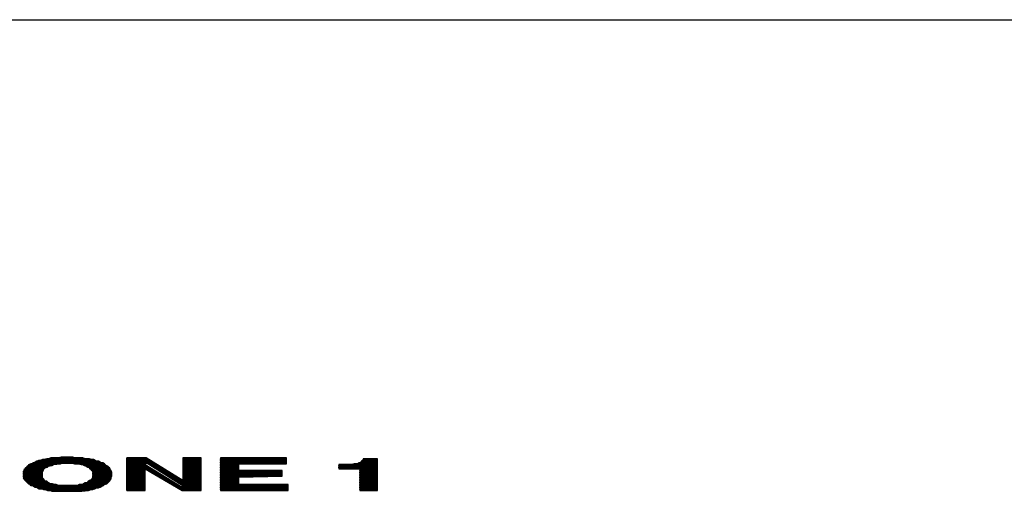
# Model space of a CAD drawing. Units: inches. Extents: x 1.22 to 6.59, y 0.15 to 3.3.
# Drawn here: x 2.42 to 3.6, y 2.74 to 3.3 of the extents above; entities that cross this region are included whole.
import ezdxf

# ---------------------------------------------------------------- set-up
doc = ezdxf.new("R2010")
doc.units = ezdxf.units.IN
doc.header["$MEASUREMENT"] = 0

msp = doc.modelspace()

# ---------------------------------------------------------------- linework, layer by layer
msp.add_line((1.223, 3.303), (4.431, 3.303))
at = {"color": 9}
for p, q in [((2.438, 2.772), (2.436, 2.771)), ((2.44, 2.773), (2.438, 2.772)), ((2.479, 2.772), (2.438, 2.772)), ((2.487, 2.771), (2.438, 2.772)), ((2.438, 2.772), (2.519, 2.772)), ((2.438, 2.772), (2.479, 2.772)), ((2.44, 2.773), (2.442, 2.774)), ((2.442, 2.774), (2.44, 2.773)), ((2.518, 2.773), (2.44, 2.773)), ((2.444, 2.775), (2.442, 2.774)), ((2.442, 2.774), (2.514, 2.774)), ((2.446, 2.775), (2.444, 2.775)), ((2.446, 2.775), (2.451, 2.776)), ((2.449, 2.776), (2.446, 2.775)), ((2.512, 2.775), (2.446, 2.775)), ((2.451, 2.776), (2.449, 2.776)), ((2.454, 2.777), (2.451, 2.776)), ((2.451, 2.776), (2.508, 2.776)), ((2.456, 2.777), (2.454, 2.777)), ((2.456, 2.777), (2.468, 2.778)), ((2.459, 2.778), (2.456, 2.777)), ((2.5, 2.777), (2.456, 2.777)), ((2.462, 2.778), (2.459, 2.778)), ((2.465, 2.778), (2.462, 2.778)), ((2.468, 2.778), (2.465, 2.778)), ((2.471, 2.779), (2.468, 2.778)), ((2.468, 2.778), (2.488, 2.778)), ((2.47, 2.771), (2.472, 2.772)), ((2.474, 2.779), (2.471, 2.779)), ((2.472, 2.772), (2.476, 2.772)), ((2.477, 2.779), (2.474, 2.779)), ((2.476, 2.772), (2.479, 2.772)), ((2.479, 2.779), (2.477, 2.779)), ((2.482, 2.779), (2.479, 2.779)), ((2.479, 2.772), (2.481, 2.772)), ((2.481, 2.772), (2.484, 2.772)), ((2.485, 2.779), (2.482, 2.779)), ((2.484, 2.772), (2.487, 2.771)), ((2.488, 2.778), (2.485, 2.779)), ((2.491, 2.778), (2.488, 2.778)), ((2.494, 2.778), (2.491, 2.778)), ((2.497, 2.778), (2.494, 2.778)), ((2.5, 2.777), (2.497, 2.778)), ((2.508, 2.776), (2.5, 2.777)), ((2.503, 2.777), (2.5, 2.777)), ((2.505, 2.777), (2.503, 2.777)), ((2.508, 2.776), (2.505, 2.777)), ((2.51, 2.776), (2.508, 2.776)), ((2.512, 2.775), (2.51, 2.776)), ((2.514, 2.774), (2.512, 2.775)), ((2.514, 2.774), (2.512, 2.775)), ((2.516, 2.774), (2.514, 2.774)), ((2.518, 2.773), (2.516, 2.774)), ((2.519, 2.772), (2.518, 2.773)), ((2.519, 2.772), (2.518, 2.773)), ((2.521, 2.772), (2.519, 2.772)), ((2.523, 2.771), (2.521, 2.772)), ((2.55, 2.739), (2.55, 2.778)), ((2.55, 2.778), (2.551, 2.778)), ((2.573, 2.778), (2.55, 2.778)), ((2.55, 2.778), (2.55, 2.739)), ((2.551, 2.778), (2.551, 2.739)), ((2.552, 2.739), (2.552, 2.778)), ((2.552, 2.778), (2.553, 2.778)), ((2.553, 2.778), (2.553, 2.739)), ((2.554, 2.739), (2.554, 2.778)), ((2.554, 2.778), (2.555, 2.778)), ((2.555, 2.778), (2.555, 2.739)), ((2.556, 2.739), (2.556, 2.778)), ((2.556, 2.778), (2.557, 2.778)), ((2.557, 2.778), (2.557, 2.739)), ((2.558, 2.739), (2.558, 2.778)), ((2.558, 2.778), (2.559, 2.778)), ((2.559, 2.778), (2.559, 2.739)), ((2.56, 2.739), (2.56, 2.778)), ((2.56, 2.778), (2.561, 2.778)), ((2.561, 2.778), (2.561, 2.739)), ((2.562, 2.739), (2.562, 2.778)), ((2.562, 2.778), (2.563, 2.778)), ((2.563, 2.778), (2.563, 2.739)), ((2.564, 2.739), (2.564, 2.778)), ((2.564, 2.778), (2.565, 2.778)), ((2.565, 2.778), (2.565, 2.739)), ((2.566, 2.739), (2.566, 2.778)), ((2.566, 2.778), (2.567, 2.778)), ((2.567, 2.778), (2.567, 2.739)), ((2.568, 2.739), (2.568, 2.778)), ((2.568, 2.778), (2.569, 2.778)), ((2.569, 2.778), (2.569, 2.739)), ((2.57, 2.739), (2.57, 2.778)), ((2.57, 2.778), (2.571, 2.778)), ((2.571, 2.778), (2.571, 2.739)), ((2.572, 2.765), (2.572, 2.778)), ((2.572, 2.765), (2.573, 2.778)), ((2.573, 2.778), (2.572, 2.765)), ((2.573, 2.772), (2.572, 2.77)), ((2.617, 2.751), (2.573, 2.778)), ((2.573, 2.777), (2.617, 2.75)), ((2.617, 2.749), (2.573, 2.776)), ((2.573, 2.776), (2.573, 2.775)), ((2.573, 2.775), (2.617, 2.748)), ((2.617, 2.747), (2.573, 2.774)), ((2.573, 2.774), (2.573, 2.773)), ((2.573, 2.773), (2.617, 2.746)), ((2.616, 2.745), (2.573, 2.772)), ((2.617, 2.778), (2.617, 2.739)), ((2.639, 2.778), (2.617, 2.778)), ((2.617, 2.778), (2.617, 2.751)), ((2.618, 2.739), (2.618, 2.778)), ((2.618, 2.778), (2.619, 2.778)), ((2.619, 2.778), (2.619, 2.739)), ((2.62, 2.739), (2.62, 2.778)), ((2.62, 2.778), (2.621, 2.778)), ((2.621, 2.778), (2.621, 2.739)), ((2.622, 2.739), (2.622, 2.778)), ((2.622, 2.778), (2.623, 2.778)), ((2.623, 2.778), (2.623, 2.739)), ((2.624, 2.739), (2.624, 2.778)), ((2.624, 2.778), (2.625, 2.778)), ((2.625, 2.778), (2.625, 2.739)), ((2.626, 2.739), (2.626, 2.778)), ((2.626, 2.778), (2.627, 2.778)), ((2.627, 2.778), (2.627, 2.739)), ((2.628, 2.739), (2.628, 2.778)), ((2.628, 2.778), (2.629, 2.778)), ((2.629, 2.778), (2.629, 2.739)), ((2.63, 2.739), (2.63, 2.778)), ((2.63, 2.778), (2.631, 2.778)), ((2.631, 2.778), (2.631, 2.739)), ((2.632, 2.739), (2.632, 2.778)), ((2.632, 2.778), (2.633, 2.778)), ((2.633, 2.778), (2.633, 2.739)), ((2.634, 2.739), (2.634, 2.778)), ((2.634, 2.778), (2.635, 2.778)), ((2.635, 2.778), (2.635, 2.739)), ((2.636, 2.739), (2.636, 2.778)), ((2.636, 2.778), (2.637, 2.778)), ((2.637, 2.778), (2.637, 2.739)), ((2.638, 2.739), (2.638, 2.778)), ((2.639, 2.739), (2.639, 2.778)), ((2.741, 2.778), (2.662, 2.778)), ((2.662, 2.778), (2.662, 2.739)), ((2.662, 2.776), (2.662, 2.777)), ((2.662, 2.777), (2.741, 2.777)), ((2.741, 2.776), (2.662, 2.776)), ((2.662, 2.774), (2.662, 2.775)), ((2.662, 2.775), (2.741, 2.775)), ((2.741, 2.774), (2.662, 2.774)), ((2.662, 2.772), (2.662, 2.773)), ((2.662, 2.773), (2.741, 2.773)), ((2.741, 2.772), (2.662, 2.772)), ((2.741, 2.771), (2.741, 2.778)), ((2.741, 2.775), (2.741, 2.776)), ((2.741, 2.773), (2.741, 2.774)), ((2.741, 2.771), (2.741, 2.772)), ((2.828, 2.772), (2.826, 2.771)), ((2.828, 2.772), (2.83, 2.773)), ((2.83, 2.773), (2.828, 2.772)), ((2.85, 2.772), (2.828, 2.772)), ((2.831, 2.774), (2.83, 2.773)), ((2.83, 2.773), (2.85, 2.773)), ((2.831, 2.774), (2.832, 2.775)), ((2.832, 2.775), (2.831, 2.774)), ((2.85, 2.774), (2.831, 2.774)), ((2.833, 2.776), (2.832, 2.775)), ((2.832, 2.775), (2.85, 2.775)), ((2.85, 2.777), (2.833, 2.777)), ((2.833, 2.777), (2.833, 2.776)), ((2.85, 2.776), (2.833, 2.776)), ((2.85, 2.739), (2.85, 2.777)), ((2.85, 2.775), (2.85, 2.776)), ((2.85, 2.773), (2.85, 2.774)), ((2.85, 2.771), (2.85, 2.772)), ((2.427, 2.763), (2.426, 2.762)), ((2.426, 2.761), (2.426, 2.762)), ((2.426, 2.762), (2.449, 2.762)), ((2.426, 2.762), (2.426, 2.761)), ((2.449, 2.761), (2.426, 2.761)), ((2.426, 2.761), (2.426, 2.759)), ((2.428, 2.765), (2.427, 2.764)), ((2.427, 2.763), (2.427, 2.764)), ((2.427, 2.764), (2.45, 2.764)), ((2.427, 2.764), (2.427, 2.763)), ((2.45, 2.763), (2.427, 2.763)), ((2.428, 2.765), (2.429, 2.766)), ((2.429, 2.766), (2.428, 2.765)), ((2.451, 2.765), (2.428, 2.765)), ((2.43, 2.767), (2.429, 2.766)), ((2.429, 2.766), (2.452, 2.766)), ((2.43, 2.767), (2.431, 2.768)), ((2.431, 2.768), (2.43, 2.767)), ((2.455, 2.767), (2.43, 2.767)), ((2.432, 2.769), (2.431, 2.768)), ((2.431, 2.768), (2.456, 2.768)), ((2.432, 2.769), (2.433, 2.77)), ((2.433, 2.77), (2.432, 2.769)), ((2.46, 2.769), (2.432, 2.769)), ((2.435, 2.771), (2.433, 2.77)), ((2.433, 2.77), (2.462, 2.77)), ((2.436, 2.771), (2.435, 2.771)), ((2.47, 2.771), (2.436, 2.771)), ((2.449, 2.762), (2.45, 2.763)), ((2.449, 2.762), (2.45, 2.763)), ((2.449, 2.761), (2.449, 2.762)), ((2.449, 2.76), (2.449, 2.761)), ((2.449, 2.759), (2.449, 2.761)), ((2.45, 2.764), (2.451, 2.765)), ((2.45, 2.764), (2.451, 2.765)), ((2.45, 2.763), (2.45, 2.764)), ((2.451, 2.765), (2.452, 2.766)), ((2.452, 2.766), (2.455, 2.767)), ((2.452, 2.766), (2.454, 2.767)), ((2.454, 2.767), (2.455, 2.767)), ((2.455, 2.767), (2.456, 2.768)), ((2.456, 2.768), (2.46, 2.769)), ((2.456, 2.768), (2.458, 2.769)), ((2.458, 2.769), (2.46, 2.769)), ((2.46, 2.769), (2.462, 2.77)), ((2.462, 2.77), (2.47, 2.771)), ((2.462, 2.77), (2.464, 2.771)), ((2.464, 2.771), (2.467, 2.771)), ((2.467, 2.771), (2.47, 2.771)), ((2.523, 2.771), (2.487, 2.771)), ((2.487, 2.771), (2.49, 2.771)), ((2.49, 2.771), (2.492, 2.771)), ((2.492, 2.771), (2.495, 2.77)), ((2.499, 2.769), (2.495, 2.77)), ((2.495, 2.77), (2.524, 2.77)), ((2.495, 2.77), (2.497, 2.77)), ((2.497, 2.77), (2.499, 2.769)), ((2.525, 2.769), (2.499, 2.769)), ((2.499, 2.769), (2.501, 2.768)), ((2.503, 2.767), (2.501, 2.768)), ((2.501, 2.768), (2.527, 2.768)), ((2.501, 2.768), (2.503, 2.767)), ((2.528, 2.767), (2.503, 2.767)), ((2.503, 2.767), (2.504, 2.767)), ((2.504, 2.767), (2.505, 2.766)), ((2.506, 2.765), (2.505, 2.766)), ((2.505, 2.766), (2.529, 2.766)), ((2.505, 2.766), (2.506, 2.765)), ((2.53, 2.765), (2.506, 2.765)), ((2.506, 2.765), (2.507, 2.764)), ((2.508, 2.763), (2.507, 2.764)), ((2.507, 2.764), (2.53, 2.764)), ((2.507, 2.764), (2.508, 2.763)), ((2.531, 2.763), (2.508, 2.763)), ((2.508, 2.763), (2.509, 2.762)), ((2.509, 2.761), (2.509, 2.762)), ((2.509, 2.762), (2.531, 2.762)), ((2.509, 2.762), (2.509, 2.761)), ((2.532, 2.761), (2.509, 2.761)), ((2.509, 2.761), (2.509, 2.759)), ((2.524, 2.77), (2.523, 2.771)), ((2.524, 2.77), (2.523, 2.771)), ((2.525, 2.769), (2.524, 2.77)), ((2.527, 2.768), (2.525, 2.769)), ((2.527, 2.768), (2.525, 2.769)), ((2.528, 2.767), (2.527, 2.768)), ((2.529, 2.766), (2.528, 2.767)), ((2.529, 2.766), (2.528, 2.767)), ((2.53, 2.765), (2.529, 2.766)), ((2.53, 2.764), (2.53, 2.765)), ((2.53, 2.764), (2.53, 2.765)), ((2.531, 2.763), (2.53, 2.764)), ((2.531, 2.762), (2.531, 2.763)), ((2.531, 2.762), (2.531, 2.763)), ((2.532, 2.761), (2.531, 2.762)), ((2.532, 2.76), (2.532, 2.761)), ((2.532, 2.76), (2.532, 2.761)), ((2.571, 2.739), (2.572, 2.765)), ((2.572, 2.77), (2.616, 2.743)), ((2.616, 2.742), (2.572, 2.769)), ((2.572, 2.769), (2.572, 2.768)), ((2.572, 2.768), (2.616, 2.741)), ((2.616, 2.74), (2.572, 2.767)), ((2.572, 2.767), (2.572, 2.766)), ((2.572, 2.766), (2.616, 2.739)), ((2.572, 2.739), (2.572, 2.765)), ((2.572, 2.765), (2.616, 2.739)), ((2.662, 2.77), (2.662, 2.771)), ((2.662, 2.771), (2.741, 2.771)), ((2.684, 2.77), (2.662, 2.77)), ((2.662, 2.768), (2.662, 2.769)), ((2.662, 2.769), (2.684, 2.769)), ((2.684, 2.768), (2.662, 2.768)), ((2.662, 2.766), (2.662, 2.767)), ((2.662, 2.767), (2.684, 2.767)), ((2.684, 2.766), (2.662, 2.766)), ((2.662, 2.764), (2.662, 2.765)), ((2.662, 2.765), (2.684, 2.765)), ((2.684, 2.764), (2.662, 2.764)), ((2.662, 2.762), (2.662, 2.763)), ((2.662, 2.763), (2.684, 2.763)), ((2.736, 2.762), (2.662, 2.762)), ((2.662, 2.76), (2.662, 2.761)), ((2.662, 2.761), (2.736, 2.761)), ((2.684, 2.763), (2.684, 2.771)), ((2.684, 2.771), (2.741, 2.771)), ((2.684, 2.769), (2.684, 2.77)), ((2.684, 2.767), (2.684, 2.768)), ((2.684, 2.765), (2.684, 2.766)), ((2.684, 2.763), (2.684, 2.764)), ((2.736, 2.763), (2.684, 2.763)), ((2.736, 2.756), (2.736, 2.763)), ((2.736, 2.761), (2.736, 2.762)), ((2.806, 2.77), (2.804, 2.77)), ((2.804, 2.77), (2.804, 2.765)), ((2.804, 2.768), (2.804, 2.769)), ((2.804, 2.769), (2.85, 2.769)), ((2.85, 2.768), (2.804, 2.768)), ((2.804, 2.766), (2.804, 2.767)), ((2.804, 2.767), (2.85, 2.767)), ((2.85, 2.766), (2.804, 2.766)), ((2.829, 2.764), (2.804, 2.765)), ((2.804, 2.765), (2.85, 2.765)), ((2.804, 2.765), (2.829, 2.765)), ((2.81, 2.77), (2.806, 2.77)), ((2.813, 2.77), (2.81, 2.77)), ((2.816, 2.77), (2.813, 2.77)), ((2.819, 2.77), (2.816, 2.77)), ((2.819, 2.77), (2.826, 2.771)), ((2.822, 2.771), (2.819, 2.77)), ((2.85, 2.77), (2.819, 2.77)), ((2.824, 2.771), (2.822, 2.771)), ((2.826, 2.771), (2.824, 2.771)), ((2.826, 2.771), (2.85, 2.771)), ((2.829, 2.765), (2.829, 2.739)), ((2.85, 2.764), (2.829, 2.764)), ((2.829, 2.762), (2.829, 2.763)), ((2.829, 2.763), (2.85, 2.763)), ((2.85, 2.762), (2.829, 2.762)), ((2.829, 2.76), (2.829, 2.761)), ((2.829, 2.761), (2.85, 2.761)), ((2.85, 2.769), (2.85, 2.77)), ((2.85, 2.767), (2.85, 2.768)), ((2.85, 2.765), (2.85, 2.766)), ((2.85, 2.763), (2.85, 2.764)), ((2.85, 2.761), (2.85, 2.762)), ((2.426, 2.759), (2.426, 2.76)), ((2.426, 2.76), (2.449, 2.76)), ((2.449, 2.759), (2.426, 2.759)), ((2.426, 2.759), (2.426, 2.758)), ((2.426, 2.757), (2.426, 2.758)), ((2.426, 2.758), (2.449, 2.758)), ((2.426, 2.758), (2.426, 2.757)), ((2.449, 2.757), (2.426, 2.757)), ((2.426, 2.757), (2.426, 2.755)), ((2.426, 2.755), (2.426, 2.756)), ((2.426, 2.756), (2.449, 2.756)), ((2.449, 2.755), (2.426, 2.755)), ((2.426, 2.755), (2.426, 2.754)), ((2.427, 2.753), (2.426, 2.754)), ((2.426, 2.754), (2.449, 2.754)), ((2.426, 2.754), (2.427, 2.753)), ((2.45, 2.753), (2.427, 2.753)), ((2.427, 2.753), (2.427, 2.752)), ((2.428, 2.751), (2.427, 2.752)), ((2.427, 2.752), (2.451, 2.752)), ((2.427, 2.752), (2.428, 2.751)), ((2.451, 2.751), (2.428, 2.751)), ((2.428, 2.751), (2.429, 2.75)), ((2.43, 2.749), (2.429, 2.75)), ((2.429, 2.75), (2.452, 2.75)), ((2.429, 2.75), (2.43, 2.749)), ((2.455, 2.749), (2.43, 2.749)), ((2.43, 2.749), (2.431, 2.748)), ((2.449, 2.758), (2.449, 2.759)), ((2.449, 2.758), (2.449, 2.759)), ((2.449, 2.757), (2.449, 2.758)), ((2.449, 2.756), (2.449, 2.757)), ((2.449, 2.756), (2.449, 2.757)), ((2.449, 2.754), (2.449, 2.756)), ((2.449, 2.754), (2.449, 2.755)), ((2.45, 2.753), (2.449, 2.754)), ((2.451, 2.752), (2.45, 2.753)), ((2.451, 2.752), (2.45, 2.753)), ((2.451, 2.751), (2.451, 2.752)), ((2.452, 2.75), (2.451, 2.751)), ((2.452, 2.75), (2.451, 2.751)), ((2.454, 2.75), (2.452, 2.75)), ((2.455, 2.749), (2.454, 2.75)), ((2.456, 2.748), (2.455, 2.749)), ((2.456, 2.748), (2.455, 2.749)), ((2.503, 2.749), (2.501, 2.748)), ((2.503, 2.749), (2.504, 2.75)), ((2.504, 2.75), (2.503, 2.749)), ((2.528, 2.749), (2.503, 2.749)), ((2.505, 2.751), (2.504, 2.75)), ((2.504, 2.75), (2.529, 2.75)), ((2.506, 2.751), (2.505, 2.751)), ((2.506, 2.751), (2.507, 2.752)), ((2.507, 2.752), (2.506, 2.751)), ((2.53, 2.751), (2.506, 2.751)), ((2.508, 2.753), (2.507, 2.752)), ((2.507, 2.752), (2.53, 2.752)), ((2.509, 2.755), (2.508, 2.753)), ((2.508, 2.753), (2.509, 2.754)), ((2.531, 2.753), (2.508, 2.753)), ((2.509, 2.759), (2.509, 2.76)), ((2.509, 2.76), (2.532, 2.76)), ((2.532, 2.759), (2.509, 2.759)), ((2.509, 2.759), (2.509, 2.758)), ((2.509, 2.757), (2.509, 2.758)), ((2.509, 2.758), (2.532, 2.758)), ((2.509, 2.758), (2.509, 2.757)), ((2.532, 2.757), (2.509, 2.757)), ((2.509, 2.757), (2.509, 2.756)), ((2.509, 2.755), (2.509, 2.756)), ((2.509, 2.756), (2.532, 2.756)), ((2.509, 2.756), (2.509, 2.755)), ((2.531, 2.755), (2.509, 2.755)), ((2.509, 2.754), (2.531, 2.754)), ((2.527, 2.748), (2.528, 2.749)), ((2.527, 2.748), (2.528, 2.749)), ((2.528, 2.749), (2.529, 2.75)), ((2.529, 2.75), (2.53, 2.751)), ((2.529, 2.75), (2.53, 2.751)), ((2.53, 2.752), (2.531, 2.753)), ((2.53, 2.752), (2.531, 2.753)), ((2.53, 2.751), (2.53, 2.752)), ((2.531, 2.755), (2.532, 2.756)), ((2.531, 2.754), (2.531, 2.755)), ((2.531, 2.753), (2.531, 2.755)), ((2.532, 2.758), (2.532, 2.76)), ((2.532, 2.758), (2.532, 2.759)), ((2.532, 2.757), (2.532, 2.758)), ((2.532, 2.756), (2.532, 2.757)), ((2.532, 2.756), (2.532, 2.757)), ((2.617, 2.751), (2.616, 2.739)), ((2.616, 2.739), (2.617, 2.751)), ((2.617, 2.75), (2.617, 2.749)), ((2.736, 2.76), (2.662, 2.76)), ((2.662, 2.758), (2.662, 2.759)), ((2.662, 2.759), (2.736, 2.759)), ((2.736, 2.758), (2.662, 2.758)), ((2.662, 2.756), (2.662, 2.757)), ((2.662, 2.757), (2.736, 2.757)), ((2.736, 2.756), (2.662, 2.756)), ((2.662, 2.754), (2.662, 2.755)), ((2.662, 2.755), (2.684, 2.755)), ((2.684, 2.754), (2.662, 2.754)), ((2.662, 2.752), (2.662, 2.753)), ((2.662, 2.753), (2.684, 2.753)), ((2.684, 2.752), (2.662, 2.752)), ((2.662, 2.75), (2.662, 2.751)), ((2.662, 2.751), (2.684, 2.751)), ((2.684, 2.75), (2.662, 2.75)), ((2.662, 2.748), (2.662, 2.749)), ((2.662, 2.749), (2.684, 2.749)), ((2.684, 2.755), (2.736, 2.756)), ((2.684, 2.746), (2.684, 2.756)), ((2.684, 2.756), (2.736, 2.756)), ((2.684, 2.753), (2.684, 2.754)), ((2.684, 2.751), (2.684, 2.752)), ((2.684, 2.749), (2.684, 2.75)), ((2.736, 2.759), (2.736, 2.76)), ((2.736, 2.757), (2.736, 2.758)), ((2.85, 2.76), (2.829, 2.76)), ((2.829, 2.758), (2.829, 2.759)), ((2.829, 2.759), (2.85, 2.759)), ((2.85, 2.758), (2.829, 2.758)), ((2.829, 2.756), (2.829, 2.757)), ((2.829, 2.757), (2.85, 2.757)), ((2.85, 2.756), (2.829, 2.756)), ((2.829, 2.754), (2.829, 2.755)), ((2.829, 2.755), (2.85, 2.755)), ((2.85, 2.754), (2.829, 2.754)), ((2.829, 2.752), (2.829, 2.753)), ((2.829, 2.753), (2.85, 2.753)), ((2.85, 2.752), (2.829, 2.752)), ((2.829, 2.75), (2.829, 2.751)), ((2.829, 2.751), (2.85, 2.751)), ((2.85, 2.75), (2.829, 2.75)), ((2.829, 2.748), (2.829, 2.749)), ((2.829, 2.749), (2.85, 2.749)), ((2.85, 2.759), (2.85, 2.76)), ((2.85, 2.757), (2.85, 2.758)), ((2.85, 2.755), (2.85, 2.756)), ((2.85, 2.753), (2.85, 2.754)), ((2.85, 2.751), (2.85, 2.752)), ((2.85, 2.749), (2.85, 2.75)), ((2.432, 2.747), (2.431, 2.748)), ((2.431, 2.748), (2.456, 2.748)), ((2.431, 2.748), (2.432, 2.747)), ((2.458, 2.747), (2.432, 2.747)), ((2.432, 2.747), (2.434, 2.746)), ((2.435, 2.745), (2.434, 2.746)), ((2.434, 2.746), (2.463, 2.746)), ((2.434, 2.746), (2.435, 2.745)), ((2.468, 2.745), (2.435, 2.745)), ((2.435, 2.745), (2.437, 2.745)), ((2.437, 2.745), (2.438, 2.744)), ((2.44, 2.743), (2.438, 2.744)), ((2.438, 2.744), (2.52, 2.744)), ((2.438, 2.744), (2.44, 2.743)), ((2.518, 2.743), (2.44, 2.743)), ((2.44, 2.743), (2.441, 2.743)), ((2.441, 2.743), (2.443, 2.742)), ((2.445, 2.741), (2.443, 2.742)), ((2.443, 2.742), (2.516, 2.742)), ((2.443, 2.742), (2.445, 2.741)), ((2.511, 2.741), (2.445, 2.741)), ((2.445, 2.741), (2.448, 2.741)), ((2.448, 2.741), (2.45, 2.74)), ((2.455, 2.739), (2.45, 2.74)), ((2.45, 2.74), (2.509, 2.74)), ((2.45, 2.74), (2.452, 2.74)), ((2.452, 2.74), (2.455, 2.739)), ((2.504, 2.739), (2.455, 2.739)), ((2.455, 2.739), (2.458, 2.739)), ((2.458, 2.747), (2.456, 2.748)), ((2.463, 2.746), (2.458, 2.747)), ((2.461, 2.747), (2.458, 2.747)), ((2.458, 2.739), (2.46, 2.738)), ((2.46, 2.738), (2.496, 2.738)), ((2.46, 2.738), (2.463, 2.738)), ((2.463, 2.746), (2.461, 2.747)), ((2.465, 2.746), (2.463, 2.746)), ((2.463, 2.738), (2.466, 2.738)), ((2.468, 2.745), (2.465, 2.746)), ((2.466, 2.738), (2.469, 2.738)), ((2.52, 2.744), (2.468, 2.745)), ((2.471, 2.745), (2.468, 2.745)), ((2.469, 2.738), (2.472, 2.738)), ((2.474, 2.745), (2.471, 2.745)), ((2.472, 2.738), (2.475, 2.738)), ((2.477, 2.745), (2.474, 2.745)), ((2.475, 2.738), (2.479, 2.738)), ((2.479, 2.745), (2.477, 2.745)), ((2.52, 2.744), (2.479, 2.745)), ((2.482, 2.745), (2.479, 2.745)), ((2.479, 2.745), (2.52, 2.744)), ((2.479, 2.738), (2.481, 2.738)), ((2.481, 2.738), (2.484, 2.738)), ((2.485, 2.745), (2.482, 2.745)), ((2.484, 2.738), (2.487, 2.738)), ((2.488, 2.745), (2.485, 2.745)), ((2.487, 2.738), (2.49, 2.738)), ((2.491, 2.745), (2.488, 2.745)), ((2.49, 2.738), (2.493, 2.738)), ((2.491, 2.745), (2.496, 2.746)), ((2.493, 2.746), (2.491, 2.745)), ((2.522, 2.745), (2.491, 2.745)), ((2.496, 2.746), (2.493, 2.746)), ((2.493, 2.738), (2.496, 2.738)), ((2.498, 2.747), (2.496, 2.746)), ((2.496, 2.746), (2.523, 2.746)), ((2.496, 2.738), (2.504, 2.739)), ((2.496, 2.738), (2.499, 2.739)), ((2.498, 2.747), (2.501, 2.748)), ((2.5, 2.748), (2.498, 2.747)), ((2.526, 2.747), (2.498, 2.747)), ((2.499, 2.739), (2.501, 2.739)), ((2.501, 2.748), (2.5, 2.748)), ((2.501, 2.748), (2.527, 2.748)), ((2.501, 2.739), (2.504, 2.739)), ((2.504, 2.739), (2.507, 2.74)), ((2.507, 2.74), (2.509, 2.74)), ((2.509, 2.74), (2.511, 2.741)), ((2.509, 2.74), (2.511, 2.741)), ((2.511, 2.741), (2.513, 2.742)), ((2.513, 2.742), (2.516, 2.742)), ((2.516, 2.742), (2.518, 2.743)), ((2.516, 2.742), (2.518, 2.743)), ((2.518, 2.743), (2.52, 2.744)), ((2.52, 2.744), (2.522, 2.745)), ((2.522, 2.745), (2.523, 2.746)), ((2.523, 2.746), (2.526, 2.747)), ((2.523, 2.746), (2.525, 2.747)), ((2.525, 2.747), (2.526, 2.747)), ((2.526, 2.747), (2.527, 2.748)), ((2.55, 2.739), (2.572, 2.739)), ((2.551, 2.739), (2.552, 2.739)), ((2.553, 2.739), (2.554, 2.739)), ((2.555, 2.739), (2.556, 2.739)), ((2.557, 2.739), (2.558, 2.739)), ((2.559, 2.739), (2.56, 2.739)), ((2.561, 2.739), (2.562, 2.739)), ((2.563, 2.739), (2.564, 2.739)), ((2.565, 2.739), (2.566, 2.739)), ((2.567, 2.739), (2.568, 2.739)), ((2.569, 2.739), (2.57, 2.739)), ((2.617, 2.746), (2.616, 2.745)), ((2.616, 2.743), (2.616, 2.742)), ((2.616, 2.741), (2.616, 2.74)), ((2.616, 2.739), (2.639, 2.739)), ((2.617, 2.748), (2.617, 2.747)), ((2.617, 2.739), (2.618, 2.739)), ((2.619, 2.739), (2.62, 2.739)), ((2.621, 2.739), (2.622, 2.739)), ((2.623, 2.739), (2.624, 2.739)), ((2.625, 2.739), (2.626, 2.739)), ((2.627, 2.739), (2.628, 2.739)), ((2.629, 2.739), (2.63, 2.739)), ((2.631, 2.739), (2.632, 2.739)), ((2.633, 2.739), (2.634, 2.739)), ((2.635, 2.739), (2.636, 2.739)), ((2.637, 2.739), (2.638, 2.739)), ((2.684, 2.748), (2.662, 2.748)), ((2.662, 2.746), (2.662, 2.747)), ((2.662, 2.747), (2.684, 2.747)), ((2.684, 2.746), (2.662, 2.746)), ((2.662, 2.744), (2.662, 2.745)), ((2.662, 2.745), (2.743, 2.745)), ((2.743, 2.744), (2.662, 2.744)), ((2.662, 2.742), (2.662, 2.743)), ((2.662, 2.743), (2.743, 2.743)), ((2.743, 2.742), (2.662, 2.742)), ((2.662, 2.74), (2.662, 2.741)), ((2.662, 2.741), (2.743, 2.741)), ((2.743, 2.74), (2.662, 2.74)), ((2.662, 2.739), (2.743, 2.739)), ((2.662, 2.739), (2.743, 2.739)), ((2.684, 2.747), (2.684, 2.748)), ((2.743, 2.745), (2.684, 2.746)), ((2.743, 2.746), (2.684, 2.746)), ((2.743, 2.739), (2.743, 2.746)), ((2.743, 2.743), (2.743, 2.744)), ((2.743, 2.741), (2.743, 2.742)), ((2.743, 2.739), (2.743, 2.74)), ((2.85, 2.748), (2.829, 2.748)), ((2.829, 2.746), (2.829, 2.747)), ((2.829, 2.747), (2.85, 2.747)), ((2.85, 2.746), (2.829, 2.746)), ((2.829, 2.744), (2.829, 2.745)), ((2.829, 2.745), (2.85, 2.745)), ((2.85, 2.744), (2.829, 2.744)), ((2.829, 2.742), (2.829, 2.743)), ((2.829, 2.743), (2.85, 2.743)), ((2.85, 2.742), (2.829, 2.742)), ((2.829, 2.74), (2.829, 2.741)), ((2.829, 2.741), (2.85, 2.741)), ((2.85, 2.74), (2.829, 2.74)), ((2.829, 2.739), (2.85, 2.739)), ((2.829, 2.739), (2.85, 2.739)), ((2.85, 2.747), (2.85, 2.748)), ((2.85, 2.745), (2.85, 2.746)), ((2.85, 2.743), (2.85, 2.744)), ((2.85, 2.741), (2.85, 2.742)), ((2.85, 2.739), (2.85, 2.74))]:
    msp.add_line(p, q, dxfattribs=at)

doc.saveas('drawing.dxf')
